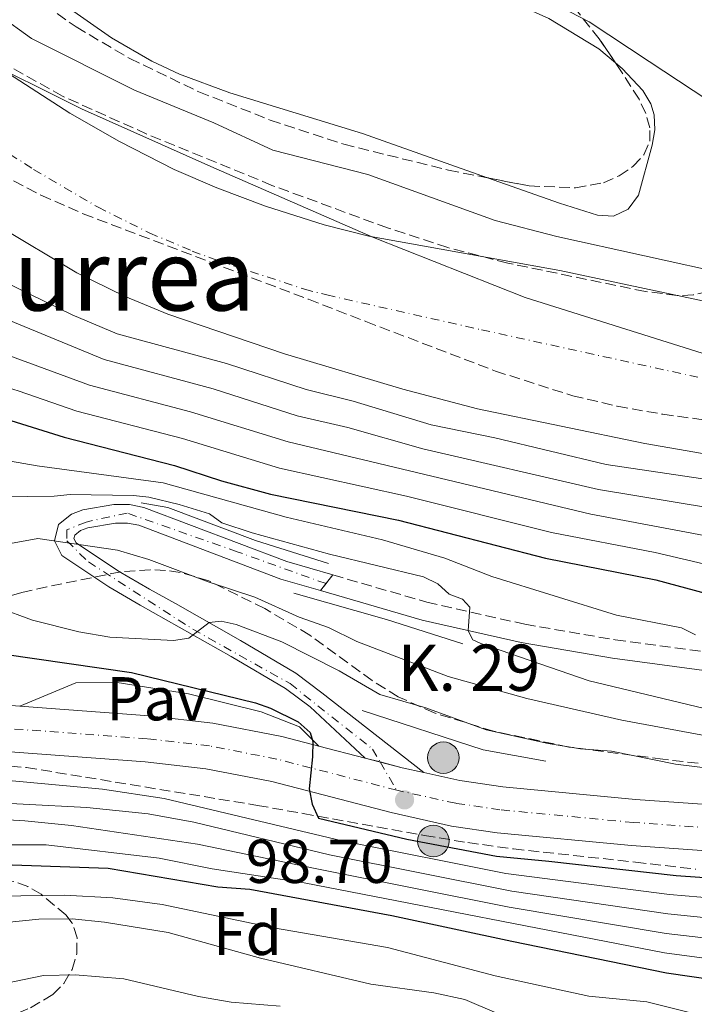
# Model space of a CAD drawing. Units: metres. Extents: x 587973 to 589693, y 4784525 to 4786847.
# Drawn here: x 588529 to 588638, y 4785748 to 4785908 of the extents above; entities that cross this region are included whole.
import ezdxf
from ezdxf.enums import TextEntityAlignment as Align

# ---------------------------------------------------------------- set-up
doc = ezdxf.new("R2010")
doc.units = ezdxf.units.M
doc.header["$MEASUREMENT"] = 0
for name, pattern in [('DGN Style 3', [2.435890702152634, 1.739921930109024, -0.6959687720436097]), ('DGN Style 4', [2.7856150101045474, 1.391937544087219, -0.6959687720436097, 0.001739921930109024, -0.6959687720436097]), ('DGN Style 5', [1.217945351076317, 0.5219765790327072, -0.6959687720436097])]:
    doc.linetypes.add(name, pattern=pattern)
for name, color, linetype, lineweight in [('Camino', 7, 'DGN Style 3', 0), ('Carretera', 9, 'Continuous', 0), ('Cauce permanente', 151, 'Continuous', 13), ('Cauce permanente (área)', 142, 'Continuous', 13), ('Cierre de vial', 7, 'DGN Style 5', 0), ('Cota de punto acotado terreno', 7, 'Continuous', 0), ('Curva de nivel directora', 30, 'Continuous', 30), ('Curva de nivel intermedia', 30, 'Continuous', 0), ('Eje cauce permanente (área)', 70, 'DGN Style 4', 0), ('Eje de carretera', 7, 'DGN Style 4', 0), ('Eje pista pavimentada', 7, 'DGN Style 4', 0), ('Etiqueta de zona arbolada', 92, 'Continuous', 0), ('Hito kilométrico (PK) carretera', 7, 'Continuous', 0), ('Límite de Autonomía', 7, 'Continuous', 0), ('Línea blanca (vial)', 7, 'Continuous', 13), ('Línea de cambio de uso (parcela vista)', 92, 'Continuous', 0), ('Línea de muro de contención', 1, 'Continuous', 13), ('Línea de pavimento', 1, 'Continuous', 0), ('Línea de pista pavimentada', 7, 'Continuous', 0), ('Margen derecho', 7, 'Continuous', 0), ('Marquesina', 1, 'Continuous', 0), ('pavimentado', 23, 'Continuous', 0), ('Pavimento', 7, 'Continuous', 0), ('Punto acotado terreno (símbolo)', 7, 'Continuous', 0), ('Texto de Punto Kilométrico carretera', 7, 'Continuous', 0), ('Texto de Área (paraje) menor', 7, 'Continuous', 0), ('Zona arbolada', 92, 'DGN Style 3', 0)]:
    doc.layers.add(name, color=color, linetype=linetype, lineweight=lineweight)
doc.styles.add('Style-Arial', font='arial.ttf')

# ---------------------------------------------------------------- blocks, each defined once
blk = doc.blocks.new('*U8')
at = {"layer": 'Zona arbolada', "color": 92, "linetype": 'DGN Style 3', "lineweight": 0}
for points in [[(588528.8899999997, 4785912.92, 62.25999999999476), (588537.9400000004, 4785906.51, 62.66000000000349), (588546.6399999997, 4785901.42, 62.88000000000466), (588557.8499999996, 4785896, 63), (588569.4400000004, 4785891.42, 63.00999999999476), (588581.3899999997, 4785887.5, 62.97000000000116), (588598.3499999996, 4785883.289999999, 62.58000000000175), (588611.4500000002, 4785880.730000001, 62.58000000000175), (588618.9600000001, 4785880.439999999, 62.89999999999418), (588623.4800000004, 4785881.26, 63.27000000000407), (588626.04, 4785882.390000001, 63.72000000000116), (588628.3300000001, 4785883.930000001, 64.24000000000524), (588630.0700000003, 4785885.779999999, 64.72000000000116), (588631.0199999996, 4785887.970000001, 65.07000000000698), (588631.0099999999, 4785890.17, 65.13999999999942), (588630.3700000001, 4785892.460000001, 64.99000000000524), (588629.2599999999, 4785894.789999999, 64.74000000000524), (588626.3200000003, 4785899.42, 64.35000000000582), (588622.7999999998, 4785904.58, 64.91999999999825), (588615.0999999996, 4785914.34, 66.9600000000064)], [(588640.5199999996, 4785863.59, 64.30999999999767), (588638.0300000003, 4785863.060000001, 64.17999999999302), (588635.4699999997, 4785862.960000001, 64.0399999999936), (588630.29, 4785863.609999999, 63.75999999999476), (588607.9600000001, 4785868.220000001, 62.88999999999942), (588598.25, 4785870.730000001, 62.60000000000582), (588588.4699999997, 4785873.92, 62.42999999999302), (588569.7199999997, 4785880.83, 62.50999999999476), (588549.4199999999, 4785889.15, 62.49000000000524), (588535.7300000004, 4785895.289999999, 62.16999999999825), (588524.8499999996, 4785901.380000001, 61.82000000000698), (588516.7999999998, 4785907.4, 61.4600000000064), (588509.4800000004, 4785914.49, 61.05000000000291)]]:
    blk.add_polyline3d(points, dxfattribs=at)
blk = doc.blocks.new('5PATER')
at = {"layer": 'Punto acotado terreno (símbolo)', "linetype": 'Continuous', "lineweight": 0}
h = blk.add_hatch(color=51, dxfattribs=at)
edge = h.paths.add_edge_path()
edge.add_ellipse((0, 0), major_axis=(-0.1095731443231308, -0.1110710700762829), ratio=0.9994222409660317, start_angle=0, end_angle=360)
blk = doc.blocks.new('5HITCA')
at = {"layer": 'Marquesina', "linetype": 'Continuous', "lineweight": 0}
h = blk.add_hatch(color=1, dxfattribs=at)
edge = h.paths.add_edge_path()
edge.add_arc((0, 0), 0.2558578010358639, 0, 360)
at = {"layer": 'Marquesina', "color": 7, "linetype": 'Continuous', "lineweight": 0}
blk.add_circle((0, 0), 0.2558578010358639, dxfattribs=at)

msp = doc.modelspace()

# ---------------------------------------------------------------- linework, layer by layer
at = {"layer": 'Camino', "color": 7, "linetype": 'DGN Style 3', "lineweight": 0}
msp.add_polyline3d([(588579.569999999, 4785817.65, 86.74000000000517), (588594.8399999999, 4785813.230000001, 84.99000000000517), (588610.7299999997, 4785809.650000001, 83.19000000000246), (588625.4200000016, 4785807.120000001, 81.52999999999892), (588642.629999998, 4785804.800000001, 79.47000000000116), (588659.489999998, 4785803.050000001, 77.13000000000459), (588671.8399999996, 4785802.310000001, 75.27000000000406), (588681.7100000001, 4785802.260000002, 73.770000000004), (588691.9999999988, 4785802.660000001, 72.22000000000122), (588716.6499999983, 4785804.420000001, 68.41999999999831), (588739.0599999982, 4785806.840000002, 65.13999999999933), (588766.3099999973, 4785810.340000002, 62.36999999999532), (588776.1599999999, 4785811.950000001, 61.72999999999603), (588779.7699999998, 4785812.640000002, 61.69000000000226), (588782.1200000012, 4785813.390000001, 61.83000000000168), (588784.3999999989, 4785814.730000001, 62.02999999999891), (588786.0300000005, 4785816.62, 62.05000000000294), (588787.1599999992, 4785819.640000002, 61.72000000000116), (588785.7100000009, 4785844.700000001, 60.55000000000287), (588784.5700000009, 4785857.77, 60.50999999999479)], dxfattribs=at)
at = {"layer": 'Carretera', "color": 9, "linetype": 'Continuous', "lineweight": 0}
for points in [[(588454.8299999986, 4785845.29, 104.9900000000052), (588482.6299999999, 4785814.960000001, 104.1300000000047), (588489.1900000023, 4785808.32, 103.1699999999983), (588494.2800000019, 4785804.149999999, 102.6199999999953), (588498.9800000001, 4785801.480000001, 102.5299999999988), (588502.6900000006, 4785800.119999999, 102.6000000000058), (588509.280000002, 4785798.57, 102.7400000000052), (588520.030000001, 4785796.999999999, 102.4199999999983), (588528.7899999986, 4785796.359999999, 101.8600000000006), (588549.8199999993, 4785794.810000001, 100.5299999999988), (588560.149999998, 4785793.630000001, 99.97999999999593), (588571.3399999996, 4785791.449999999, 99.50999999999476), (588577.3399999988, 4785789.890000002, 99.25999999999476), (588584.8500000013, 4785787.939999999, 98.94999999999709), (588590.8299999982, 4785786.390000001, 98.7100000000064), (588594.3500000008, 4785785.609999998, 98.58000000000175), (588600.2000000003, 4785784.31, 98.36999999999534), (588607.1499999994, 4785783.279999999, 98.14999999999418), (588628.6799999988, 4785781.240000002, 97.64999999999418), (588661.2699999999, 4785778.960000001, 97.08000000000175)], [(588660.8000000005, 4785771.470000001, 97.08000000000175), (588628.0700000008, 4785773.76, 97.64999999999418), (588606.2399999975, 4785775.840000001, 98.14999999999418), (588598.839999999, 4785776.930000001, 98.36999999999534), (588589.079999998, 4785779.100000001, 98.7100000000064), (588569.6799999989, 4785784.130000001, 99.50999999999476), (588559.0100000026, 4785786.220000001, 99.97999999999593), (588549.1200000019, 4785787.340000001, 100.5299999999988), (588519.2100000007, 4785789.54, 102.4199999999983), (588507.8799999984, 4785791.199999999, 102.7400000000052), (588500.5300000013, 4785792.92, 102.6000000000058), (588495.8099999984, 4785794.65, 102.5299999999988), (588490.0199999993, 4785797.940000001, 102.6199999999953), (588484.1299999995, 4785802.770000001, 103.1699999999983), (588477.1999999983, 4785809.790000001, 104.1300000000047), (588449.2299999994, 4785840.300000002, 104.9900000000052)]]:
    msp.add_polyline3d(points, dxfattribs=at)
at = {"layer": 'Cauce permanente', "color": 151, "linetype": 'Continuous', "lineweight": 13}
for points in [[(588506.4699999997, 4785917.75, 53.72000000000116), (588516.79, 4785906.83, 53.52000000000407), (588524.2999999998, 4785900.630000001, 53.52000000000407), (588536.9199999999, 4785892.52, 53.52000000000407), (588544.9600000001, 4785887.939999999, 53.52000000000407), (588553.8499999996, 4785883.41, 53.52000000000407), (588560.75, 4785880.430000001, 53.52000000000407), (588568.6699999999, 4785877.480000001, 53.30000000000291), (588578.1900000004, 4785874.439999999, 52.77999999999884), (588585.4400000004, 4785872.59, 52.50999999999476), (588616.4400000004, 4785867.01, 53.14999999999418), (588647.4400000004, 4785860.430000001, 53.08999999999651)], [(588668.8600000005, 4785832.26, 53.86000000000058), (588630.2000000002, 4785838.99, 53.86000000000058), (588603.04, 4785844.609999999, 53.86000000000058), (588590.9600000001, 4785847.800000001, 53.86000000000058), (588571.7699999996, 4785853.51, 53.86000000000058), (588552.8300000001, 4785859.92, 53.86000000000058), (588545.9000000004, 4785862.800000001, 53.86000000000058), (588538.0499999998, 4785866.619999999, 53.86000000000058), (588525.1799999997, 4785874.310000001, 53.86000000000058), (588496.4299999997, 4785894.539999999, 53.86000000000058), (588488.5899999999, 4785900.680000001, 53.86000000000058), (588481.04, 4785907.33, 53.86000000000058), (588477, 4785911.460000001, 53.86000000000058)]]:
    msp.add_polyline3d(points, dxfattribs=at)
at = {"layer": 'Cauce permanente (área)', "color": 142, "linetype": 'Continuous', "lineweight": 13}
for points in [[(588506.4699999997, 4785917.75, 53.72000000000116), (588516.79, 4785906.83, 53.52000000000407), (588524.2999999998, 4785900.630000001, 53.52000000000407), (588536.9199999999, 4785892.52, 53.52000000000407), (588544.9600000001, 4785887.939999999, 53.52000000000407), (588553.8499999996, 4785883.41, 53.52000000000407), (588560.75, 4785880.430000001, 53.52000000000407), (588568.6699999999, 4785877.480000001, 53.30000000000291), (588578.1900000004, 4785874.439999999, 52.77999999999884), (588585.4400000004, 4785872.59, 52.50999999999476), (588616.4400000004, 4785867.01, 53.14999999999418), (588647.4400000004, 4785860.430000001, 53.08999999999651)], [(588668.8600000005, 4785832.26, 53.86000000000058), (588630.2000000002, 4785838.99, 53.86000000000058), (588603.04, 4785844.609999999, 53.86000000000058), (588590.9600000001, 4785847.800000001, 53.86000000000058), (588571.7699999996, 4785853.51, 53.86000000000058), (588552.8300000001, 4785859.92, 53.86000000000058), (588545.9000000004, 4785862.800000001, 53.86000000000058), (588538.0499999998, 4785866.619999999, 53.86000000000058), (588525.1799999997, 4785874.310000001, 53.86000000000058), (588496.4299999997, 4785894.539999999, 53.86000000000058), (588488.5899999999, 4785900.680000001, 53.86000000000058), (588481.04, 4785907.33, 53.86000000000058), (588477, 4785911.460000001, 53.86000000000058)]]:
    msp.add_polyline3d(points, dxfattribs=at)
at = {"layer": 'Cierre de vial', "color": 7, "linetype": 'DGN Style 5', "lineweight": 0, "extrusion": (0.02416223957819018, 0.03132142158874424, 0.9992172710317943), "elevation": 164206.6849497607, "flags": 128}
msp.add_lwpolyline([(2457167.098270848, -4145581.082621561), (2457167.098270848, -4145579.313073597)], dxfattribs=at)
at = {"layer": 'Cierre de vial', "color": 7, "linetype": 'DGN Style 5', "lineweight": 0, "extrusion": (0.02523153430064598, 0.0326025445208576, 0.9991498605152286), "elevation": 170967.2619177176, "flags": 128}
msp.add_lwpolyline([(2463618.408741173, -4141475.142585635), (2463618.408741173, -4141473.687181913)], dxfattribs=at)
at = {"layer": 'Curva de nivel directora', "color": 30, "linetype": 'Continuous', "lineweight": 30, "flags": 128}
for points, elevation in [([(588506.9900000005, 4785848.800000003), (588513.5099999983, 4785846.390000001), (588521.4900000001, 4785844.000000001), (588526.4900000002, 4785842.990000002), (588536.03, 4785839.990000002), (588553.9299999994, 4785835.42), (588561.52, 4785832.91), (588569.4999999995, 4785830.730000001), (588590.230000001, 4785826.550000001), (588614.0699999991, 4785820.390000001), (588631.9799999996, 4785816.840000002), (588645.0099999985, 4785813.350000001)], 75), ([(588487.6099999994, 4785825.750000001), (588490.7299999995, 4785823.5), (588498.7000000002, 4785816.880000002), (588502.9400000004, 4785814.020000001), (588510.16, 4785810.460000002), (588521.1300000002, 4785805.949999999), (588526.3200000003, 4785804.810000001), (588546.9099999986, 4785801.800000001), (588567.0299999998, 4785796.880000002), (588569.4699999985, 4785796.020000001), (588573.99, 4785793.840000002), (588575.9300000002, 4785792.12), (588576.3499999982, 4785790.630000002), (588576.3100000002, 4785788.130000001), (588575.729999999, 4785782.980000001), (588576.2399999986, 4785780.480000001), (588577.2699999991, 4785778.190000001), (588591.5699999997, 4785774.800000003), (588606.1399999986, 4785772.02), (588614.6399999991, 4785771.250000001), (588635.2799999987, 4785768.900000001), (588657.5299999999, 4785767.359999999)], 100), ([(588445.1699999998, 4785810.140000001), (588446.7799999992, 4785804.939999999), (588449.039999999, 4785800.220000001), (588451.7399999991, 4785795.760000002), (588455.0599999983, 4785791.34), (588455.3600000001, 4785791.060000001), (588468.389999999, 4785779.160000001), (588469.6799999987, 4785778.26), (588474.8300000007, 4785774.67), (588479.6599999988, 4785772.070000002), (588482.1699999988, 4785770.990000002), (588484.6499999999, 4785770.680000001), (588516.6299999986, 4785771), (588543.1699999992, 4785770.100000001), (588560.9500000001, 4785767.039999999), (588566.12, 4785766.680000001), (588589.1499999991, 4785762.430000001), (588608.6199999996, 4785758.279999999), (588633.7199999986, 4785753.120000001), (588652.74, 4785750.36)], 125)]:
    msp.add_lwpolyline(points, dxfattribs=dict(at, elevation=elevation))
at = {"layer": 'Curva de nivel intermedia', "color": 30, "linetype": 'Continuous', "lineweight": 0, "flags": 128}
for points, elevation in [([(588427.4500000017, 4786096.21), (588423.3900000004, 4786044.699999998), (588423.7600000014, 4786033.819999999), (588425.4000000019, 4786015.660000001), (588426.2500000013, 4786009.890000001), (588429.7900000018, 4785993.26), (588432.0600000005, 4785984.939999999), (588434.8099999998, 4785972.949999998), (588439.1300000004, 4785958.13), (588447.100000001, 4785939.73), (588454.0400000013, 4785926.039999999), (588464.2200000003, 4785909.080000001), (588470.1600000014, 4785900.759999999), (588476.1100000015, 4785894.34), (588485.8200000012, 4785884.710000001), (588496.9700000002, 4785875.430000001), (588501.3900000014, 4785872.539999999), (588514.8400000005, 4785864.76), (588522.6400000012, 4785860.73), (588542.4699999995, 4785852.58), (588560.2000000012, 4785847.81), (588573.8100000012, 4785843.449999999)], 60.00000000000056), ([(588672.8800000012, 4785817.829999999), (588621.4600000008, 4785827.49), (588572.3700000017, 4785839.210000001), (588556.4999999999, 4785844.119999999), (588540.1200000005, 4785848.439999998), (588519.6000000014, 4785855.949999998), (588511.8499999997, 4785859.58), (588499.4500000012, 4785867.24), (588493.070000002, 4785871.850000001), (588481.7100000005, 4785881.720000001), (588466.1100000013, 4785897.849999999), (588461.4000000019, 4785904.26), (588449.3000000005, 4785923.279999998), (588442.4200000007, 4785937.390000001), (588434.4800000013, 4785956.930000001), (588433.2400000007, 4785960.749999999), (588423.6100000015, 4785999.270000001), (588421.5500000007, 4786009.349999999), (588420.7999999997, 4786014.850000001), (588419.5700000003, 4786040.060000001), (588420.86, 4786061.24), (588423.16, 4786080.62)], 65), ([(588403.7499999999, 4786077.31), (588401.5900000005, 4786062.929999998), (588400.4800000018, 4786041.600000001), (588399.6700000005, 4786014.069999999), (588400.4100000004, 4786004.390000001), (588408.8799999994, 4785971.529999999), (588412.980000001, 4785959.699999998), (588414.3300000011, 4785954.890000001), (588421.0600000012, 4785939.31), (588425.2499999999, 4785926.859999999), (588430.6900000004, 4785913.720000001), (588438.660000001, 4785901.220000001), (588447.7900000017, 4785888.210000001), (588452.6199999999, 4785882.279999998), (588466.5600000005, 4785867.800000002), (588487.2300000016, 4785848.609999998), (588495.5599999998, 4785841.8), (588505.7099999997, 4785835.289999999), (588510.6600000006, 4785832.890000001), (588515.7400000013, 4785831.189999999), (588521.4400000009, 4785830.259999999), (588534.3899999993, 4785830.4), (588536.9599999998, 4785830.680000001)], 85.00000000000044), ([(588443.2499999999, 4785922.640000001), (588458.5800000009, 4785899.439999999), (588462.0600000012, 4785894.95), (588474.9200000003, 4785881.900000001), (588478.2300000004, 4785878.15), (588491.4000000001, 4785866.4), (588502.4800000021, 4785858.38), (588508.8600000015, 4785854.399999999), (588516.5599999994, 4785851.17), (588528.530000001, 4785847.52), (588538.0700000006, 4785844.210000001), (588555.2200000013, 4785839.77), (588570.9300000002, 4785834.970000001), (588591.5600000008, 4785830.409999999), (588615.0500000003, 4785824.539999999), (588631.8900000001, 4785821.27), (588645.9299999994, 4785817.98)], 70.00000000000055), ([(588435.2400000012, 4785915.719999999), (588450.5499999999, 4785893.05), (588455.9099999999, 4785886.579999999), (588467.6300000012, 4785874.679999999), (588470.7900000017, 4785871.069999999), (588485.1500000005, 4785857.759999999), (588498.5999999996, 4785846.869999999), (588505.8700000007, 4785842.42), (588513.2699999991, 4785839.229999999), (588518.6200000001, 4785837.589999998), (588531.610000001, 4785835.34), (588552.0700000018, 4785832.579999999), (588572.0200000008, 4785827.039999999), (588587.6600000004, 4785823.359999999), (588597.7700000001, 4785820.359999999), (588605.4000000011, 4785817.389999999), (588625.6100000015, 4785811.140000001), (588636.1700000005, 4785809.09)], 79.99999999999955), ([(588468.4100000013, 4785911.81), (588474.6400000007, 4785903.16), (588479.7100000001, 4785897.55), (588489.4199999997, 4785888.159999999), (588497.6699999998, 4785881.319999999), (588502.1500000014, 4785878.350000001), (588509.1299999995, 4785874.849999999), (588525.6800000012, 4785865.52), (588537.2999999997, 4785859.830000001), (588544.6100000008, 4785856.769999999), (588562.3600000005, 4785851.930000001), (588575.2400000017, 4785847.699999998), (588582.9100000006, 4785845.82), (588595.5400000017, 4785841.980000001), (588605.8600000015, 4785839.899999999), (588623.9500000008, 4785835.55), (588674.5799999998, 4785828.04)], 55), ([(588644.3600000002, 4785866.269999998), (588615.930000001, 4785872.529999998), (588605.9300000007, 4785875.15), (588585.2599999999, 4785882.59), (588569.8700000006, 4785886.55), (588560.2999999997, 4785890.949999999), (588547.4000000004, 4785896.289999999), (588530.7000000014, 4785904.640000001), (588520.1500000012, 4785912.25)], 55), ([(588640.4400000019, 4785894.65), (588630.9, 4785900.890000001), (588621.1600000013, 4785907.33), (588610.4200000013, 4785912.960000001)], 60.00000000000056), ([(588400.6400000006, 4785890.949999999), (588422.4800000006, 4785864.369999998), (588437.2999999998, 4785843.9), (588451.9700000016, 4785819.439999999), (588457.9599999996, 4785808.569999999), (588467.5599999997, 4785796.66), (588471.0900000012, 4785792.779999999), (588479.2000000007, 4785786.3), (588483.6700000009, 4785783.92), (588486.1299999995, 4785782.980000001), (588493.5800000017, 4785781.230000001), (588511.3800000004, 4785778.850000001), (588529.6300000006, 4785777.779999999), (588537.1800000012, 4785777.009999998), (588557.6599999998, 4785774.009999999), (588577.0099999999, 4785769.970000001), (588608.1900000006, 4785763.760000001), (588633.6700000016, 4785759.519999998), (588655.220000001, 4785756.999999999)], 115), ([(588402.1400000004, 4785891.680000001), (588405.2800000008, 4785889.119999998), (588413.8400000016, 4785879.199999998), (588421.5900000009, 4785868.579999999), (588424.2999999999, 4785864.259999999), (588437.3600000001, 4785847.630000001), (588444.4600000014, 4785837.409999999), (588449.2300000011, 4785831.210000002), (588462.4900000002, 4785811.27), (588471.3300000004, 4785800.42), (588477.1599999998, 4785795.23), (588483.5000000009, 4785790.259999999), (588488.11, 4785788.289999999), (588498.3600000005, 4785785.12), (588508.3099999992, 4785782.569999999), (588518.9500000009, 4785781.029999999), (588539.6900000012, 4785779.909999999), (588549.6600000003, 4785778.880000002), (588557.0400000006, 4785777.560000001), (588579.0599999995, 4785772.25), (588608.6300000009, 4785766.390000002), (588633.950000001, 4785762.67), (588656.6000000001, 4785760.369999999)], 110.0000000000004), ([(588462.3400000005, 4785864.529999999), (588483.8800000009, 4785844.039999999), (588492.3099999998, 4785836.890000001), (588499.0900000014, 4785831.869999998), (588503.3099999991, 4785829.189999999), (588510.3200000009, 4785825.539999999), (588513.8000000011, 4785824.59), (588519.2900000007, 4785823.02), (588524.2500000006, 4785822.21), (588531.7100000016, 4785823.55), (588544.6800000002, 4785821.67), (588549.7600000007, 4785820.149999999), (588559.5100000006, 4785816.470000001), (588566.9600000004, 4785814.05), (588574.1100000008, 4785810.8), (588578.8700000016, 4785809.11), (588583.4600000005, 4785806.859999999), (588598.310000001, 4785801.180000001), (588611.0600000005, 4785797.61), (588626.4600000009, 4785794.09), (588649.1700000004, 4785789.9)], 90), ([(588573.8100000012, 4785843.449999999), (588582.0099999999, 4785841.550000002), (588594.2100000017, 4785838.119999998), (588622.7000000014, 4785831.52), (588671.7900000004, 4785823.369999998), (588681.9300000014, 4785821.33), (588687.1100000005, 4785820.890000001), (588693.8700000017, 4785820.029999999), (588706.97, 4785819.340000001), (588722.9600000004, 4785817.839999998), (588746.6900000013, 4785816.899999999), (588757.1200000007, 4785816.699999998), (588765.1699999997, 4785816.92), (588786.1199999999, 4785820.119999998)], 60.00000000000045), ([(588536.9599999998, 4785830.680000001), (588547.2300000004, 4785830.51), (588549.7400000006, 4785830.25), (588554.6700000013, 4785829.060000001), (588559.5799999998, 4785827.57), (588561.6100000016, 4785826.12), (588566.5100000012, 4785824.460000001), (588579.0700000006, 4785820.999999999), (588594.3200000012, 4785817.349999999), (588596.6000000011, 4785816.210000001), (588598.49, 4785814.529999998), (588600.6500000014, 4785813.739999999), (588601.8000000002, 4785812.42), (588601.5499999998, 4785808.609999999), (588602.3000000009, 4785807.109999999), (588603.5999999995, 4785806.52), (588621.1500000001, 4785800.48), (588646.6700000014, 4785794.349999999)], 85.00000000000044), ([(588463.8499999993, 4785816.24), (588474.2000000004, 4785804.609999998), (588479.7000000011, 4785798.970000002), (588481.6300000001, 4785797.38), (588488.290000001, 4785793.350000001), (588498.0300000019, 4785790.09), (588507.8300000009, 4785787.239999998), (588515.2400000006, 4785785.71), (588521.6900000012, 4785784.8), (588542.2400000015, 4785782.889999999), (588552.2300000006, 4785781.390000001), (588581.1200000002, 4785774.519999999), (588607.6600000008, 4785769.21), (588634.2300000004, 4785765.810000001), (588657.0700000017, 4785763.869999997)], 105.0000000000011), ([(588514.1200000007, 4785816.470000001), (588530.850000001, 4785810.34), (588538.3900000004, 4785808.439999999), (588543.3900000004, 4785807.579999999), (588553.7599999994, 4785807.029999999), (588556.2200000003, 4785807.409999999), (588559.5399999997, 4785809.939999999), (588561.4599999996, 4785810.130000002), (588563.9100000015, 4785809.619999999), (588571.3300000002, 4785806.779999998), (588580.6100000007, 4785802.109999999), (588587.2200000001, 4785798.27), (588594.6800000012, 4785796.07), (588604.4900000013, 4785792.519999999), (588614.5499999997, 4785790.29), (588619.7599999999, 4785789.439999999), (588624.8000000002, 4785789.08), (588635.1700000014, 4785786.939999999), (588643.0500000004, 4785786)], 95.0000000000004), ([(588636.1700000005, 4785809.09), (588638.4500000004, 4785807.92)], 79.99999999999955), ([(588461.3400000014, 4785796.060000001), (588468.8000000002, 4785788.430000001), (588474.5800000003, 4785783.539999999), (588479.0799999998, 4785780.810000001), (588483.8800000009, 4785779.009999999), (588489.0000000017, 4785777.619999998), (588504.1800000009, 4785774.59), (588514.6200000015, 4785773.880000001), (588533.0800000017, 4785773.890000001), (588551.4400000017, 4785771.720000001), (588560.0300000013, 4785770.01), (588574.9500000011, 4785767.699999999), (588633.39, 4785756.359999999), (588655.2099999998, 4785753.449999999)], 120.0000000000003), ([(588464.1599999999, 4785772.599999999), (588470.7600000005, 4785768.409999999), (588479.0500000007, 4785762.09), (588481.5300000019, 4785761.220000002), (588486.6400000014, 4785760.289999999), (588494.5600000006, 4785760.570000002), (588505.0000000012, 4785762.75), (588525.3700000005, 4785765.570000002), (588536.0800000014, 4785765.73), (588543.9, 4785765.289999999), (588551.900000002, 4785764.199999998), (588569.9700000011, 4785760.430000001), (588588.4600000007, 4785757.23), (588605.9500000009, 4785752.640000001), (588621.120000001, 4785749.350000001), (588630.510000001, 4785748.390000002), (588650.4900000015, 4785743.429999999)], 130.0000000000003), ([(588504.5300000019, 4785748), (588510.0800000017, 4785753.329999999), (588514.2400000015, 4785756.160000001), (588521.3600000005, 4785759.779999999), (588526.5999999997, 4785761.3), (588531.8900000004, 4785761.8), (588537.3200000019, 4785761.850000001), (588542.5400000011, 4785761.330000001), (588552.880000001, 4785759.659999999), (588567.8700000001, 4785755.52)], 135.0000000000003), ([(588567.8700000001, 4785755.52), (588585.7699999994, 4785751.289999999), (588595.9999999999, 4785749.88), (588601.0200000001, 4785748.81), (588606.1900000002, 4785746.560000001), (588616.0300000015, 4785743.59), (588638.9800000002, 4785738.599999999)], 135.0000000000003), ([(588515.8500000008, 4785746.480000001), (588520.1500000012, 4785749.189999999), (588522.5800000009, 4785750.15), (588527.6900000006, 4785751.659999999), (588532.6300000002, 4785752.66), (588537.8099999991, 4785752.819999999), (588545.6600000013, 4785752.16), (588557.7800000005, 4785749.289999997), (588563.1000000002, 4785748.36), (588571.0599999997, 4785747.699999998)], 140)]:
    msp.add_lwpolyline(points, dxfattribs=dict(at, elevation=elevation))
at = {"layer": 'Eje cauce permanente (área)', "color": 70, "linetype": 'DGN Style 4', "lineweight": 0}
msp.add_polyline3d([(588497.5300000003, 4785909.220000001, 53.7899999999936), (588506.6100000005, 4785900.680000001, 53.69000000000233), (588524.7400000002, 4785887.470000001, 53.69000000000233), (588531.0499999998, 4785883.41, 53.69000000000233), (588541.5099999999, 4785877.279999999, 53.69000000000233), (588549.8799999999, 4785873.100000001, 53.69000000000233), (588556.79, 4785870.180000001, 53.69000000000233), (588560.75, 4785868.699999999, 53.58000000000175), (588574.9800000004, 4785863.980000001, 53.32000000000698), (588578.6100000005, 4785863.050000001, 53.19000000000233), (588603.7000000002, 4785857.41, 53.5), (588638.8200000003, 4785849.710000001, 53.47999999999593)], dxfattribs=at)
at = {"layer": 'Eje de carretera', "color": 7, "linetype": 'DGN Style 4', "lineweight": 0}
for points in [[(588589.9499999993, 4785782.740000002, 98.7100000000064), (588570.5100000021, 4785787.790000001, 99.50999999999483), (588559.5799999976, 4785789.920000001, 99.97999999999604), (588549.4699999979, 4785791.080000001, 100.5299999999988), (588519.6200000015, 4785793.27, 102.4199999999983), (588508.5799999975, 4785794.890000002, 102.7400000000052), (588501.6099999984, 4785796.52, 102.6000000000058), (588497.3999999971, 4785798.07, 102.5299999999988), (588492.1499999989, 4785801.050000003, 102.6199999999953), (588486.6599999993, 4785805.550000002, 103.1699999999983), (588479.909999999, 4785812.380000004, 104.1300000000047), (588452.0299999998, 4785842.800000001, 104.9900000000053), (588430.3199999994, 4785867.850000001, 106.2599999999947), (588425.079999998, 4785874.880000004, 106.5099999999949), (588420.2299999997, 4785883.52, 106.5800000000018), (588417.3700000009, 4785887.960000001, 106.570000000007), (588409.1200000008, 4785898.52, 106.0399999999937), (588402.1200000002, 4785907.02, 106.3999999999941), (588399.5900000001, 4785909.26, 106.4700000000011)], [(588718.7499999994, 4785772.320000002, 95.88999999999943), (588693.4499999993, 4785773.430000001, 97.07000000000691), (588661.0399999992, 4785775.210000001, 97.08000000000176), (588628.3799999988, 4785777.5, 97.64999999999431), (588606.6999999997, 4785779.560000001, 98.14999999999418), (588599.519999998, 4785780.62, 98.36999999999546), (588589.9499999993, 4785782.740000002, 98.7100000000064)]]:
    msp.add_polyline3d(points, dxfattribs=at)
at = {"layer": 'Eje pista pavimentada', "color": 7, "linetype": 'DGN Style 4', "lineweight": 0, "extrusion": (0.0202829846810552, -0.03451211936991723, 0.9991984358219467), "elevation": -153130.5133844966, "flags": 128}
msp.add_lwpolyline([(2932309.098425213, 3824697.320780799), (2932309.098425213, 3824692.009904837)], dxfattribs=at)
at = {"layer": 'Eje pista pavimentada', "color": 7, "linetype": 'DGN Style 4', "lineweight": 0}
msp.add_polyline3d([(588578.4899999973, 4785816.250000002, 86.80999999999761), (588564.0700000003, 4785821.41, 88.679999999993), (588546.239999998, 4785827.680000001, 91.16999999999818), (588539.5500000004, 4785826.230000001, 91.57000000000694), (588536.4600000014, 4785824.939999999, 91.57000000000694), (588536.4600000014, 4785823.170000002, 91.00999999999472), (588539.9400000017, 4785819.750000002, 90.77999999999882), (588556.8700000008, 4785808.859999999, 94.78999999999358), (588572.649999999, 4785800.02, 99.41000000000349), (588586.030000001, 4785789.410000001, 99.02000000000413), (588587.2612361232, 4785787.315014049, 98.92260000000539)], dxfattribs=at)
at = {"layer": 'Límite de Autonomía', "color": 7, "linetype": 'Continuous', "lineweight": 0}
msp.add_polyline3d([(588441.2300000004, 4786075.75, 52.86), (588439.3099999987, 4786060.210000001, 53.29), (588439.2600000016, 4786045.850000001, 53.55), (588439.6799999997, 4786033.16, 53.61), (588441.9699999989, 4786021.91, 53.6), (588446.6099999994, 4786002.59, 53.56), (588450.4899999984, 4785988.710000001, 53.56), (588456.9800000004, 4785972.09, 53.53), (588463.4100000003, 4785957.640000001, 53.53), (588471.1099999994, 4785943.08, 53.52), (588479.6099999994, 4785932.49, 53.62), (588490.5199999996, 4785922.199999999, 53.86), (588505, 4785911.609999999, 53.74), (588520.9699999989, 4785902.08, 53.53), (588538.8299999982, 4785893.220000001, 53.79), (588560.2600000016, 4785883.689999999, 53.95), (588586.1799999997, 4785872.359999999, 52.53), (588610.7899999992, 4785862.640000001, 53.31), (588645.3399999999, 4785851.76, 53.38), (588674.620000001, 4785843.300000001, 53.75)], dxfattribs=at)
at = {"layer": 'Línea blanca (vial)', "color": 7, "linetype": 'Continuous', "lineweight": 13, "extrusion": (0.0386402593095416, -0.0100330899679315, 0.9992028159819142), "elevation": -25174.29862115248, "flags": 128}
msp.add_lwpolyline([(4780106.716888301, 632569.6577756213), (4780106.716888301, 632577.4229993809)], dxfattribs=at)
at = {"layer": 'Línea blanca (vial)', "color": 7, "linetype": 'Continuous', "lineweight": 13, "extrusion": (0.03758970592769328, -0.009743151198796882, 0.999245758066046), "elevation": -24405.04871204255, "flags": 128}
msp.add_lwpolyline([(4780377.035433671, 630551.3389935365), (4780377.035433671, 630553.8317906236)], dxfattribs=at)
at = {"layer": 'Línea blanca (vial)', "color": 7, "linetype": 'Continuous', "lineweight": 13, "extrusion": (0.01804296635592362, -0.08461702676113587, 0.996250174477869), "elevation": -394240.7506378922, "flags": 128}
msp.add_lwpolyline([(1573693.584385728, 4540732.314996413), (1573690.304442298, 4540733.817551276), (1573687.00704877, 4540735.472673248)], dxfattribs=at)
at = {"layer": 'Línea blanca (vial)', "color": 7, "linetype": 'Continuous', "lineweight": 13}
for points in [[(588660.8, 4785771.470000002, 97.08000000000176), (588628.0700000003, 4785773.760000001, 97.64999999999431), (588606.239999997, 4785775.840000002, 98.14999999999418), (588598.8399999986, 4785776.930000001, 98.36999999999546), (588589.0799999975, 4785779.100000001, 98.7100000000064), (588569.6799999984, 4785784.130000002, 99.50999999999483), (588559.0100000021, 4785786.220000002, 99.97999999999604), (588549.1200000015, 4785787.340000002, 100.5299999999988), (588519.2100000002, 4785789.540000001, 102.4199999999983), (588507.8799999979, 4785791.199999999, 102.7400000000052), (588500.5300000008, 4785792.920000001, 102.6000000000058), (588495.8099999981, 4785794.65, 102.5299999999988), (588490.0199999987, 4785797.940000001, 102.6199999999953), (588484.1299999991, 4785802.770000001, 103.1699999999983), (588477.1999999977, 4785809.790000002, 104.1300000000047), (588449.2299999989, 4785840.300000002, 104.9900000000053)], [(588577.3399999985, 4785789.890000002, 99.25999999999466), (588571.3399999992, 4785791.45, 99.50999999999483), (588560.1499999977, 4785793.630000002, 99.97999999999604), (588549.8199999988, 4785794.810000001, 100.5299999999988), (588528.7899999979, 4785796.36, 101.8600000000006)], [(588969.4499999996, 4785704.290000001, 81.16999999999824), (588968.239999998, 4785706.140000002, 81.35000000000575), (588965.3799999993, 4785709.340000001, 81.66000000000348), (588956.1400000012, 4785717.57, 82.69000000000234), (588946.3099999987, 4785725.680000001, 83.38000000000459), (588931.6099999979, 4785735.800000001, 84.91000000000355), (588919.0599999973, 4785744.040000002, 85.83000000000168), (588896.8500000008, 4785759.350000001, 86.67999999999307), (588884.5500000005, 4785767.180000001, 86.85000000000593), (588877.1000000007, 4785770.470000001, 86.97000000000106), (588875.9999999988, 4785770.950000001, 86.99000000000535), (588868.0199999993, 4785773.640000002, 87.36999999999529), (588857.7399999973, 4785775.390000002, 88.02999999999885), (588846.9600000015, 4785776.270000001, 88.55999999999761), (588790.4800000007, 4785776.120000001, 91.47000000000105), (588748.5699999989, 4785775.45, 93.83999999999656), (588718.87, 4785776.070000002, 95.88999999999943), (588693.6299999983, 4785777.170000002, 97.07000000000691), (588661.2699999994, 4785778.960000002, 97.08000000000176), (588628.6799999982, 4785781.240000002, 97.64999999999431), (588607.149999999, 4785783.28, 98.14999999999418), (588600.1999999997, 4785784.310000001, 98.36999999999546), (588594.3500000003, 4785785.609999999, 98.58000000000183)]]:
    msp.add_polyline3d(points, dxfattribs=at)
at = {"layer": 'Línea de cambio de uso (parcela vista)', "color": 92, "linetype": 'Continuous', "lineweight": 0}
for points in [[(588604.7028000001, 4785882.0485, 57.36569999999483), (588584.3899999997, 4785889.220000001, 56.66000000000349), (588562.9000000004, 4785895.859999999, 56.80000000000291), (588554.7400000002, 4785898.84, 56.83000000000175), (588550.2199999997, 4785900.99, 56.83000000000175), (588543.7000000002, 4785904.75, 56.83000000000175), (588520.5099999999, 4785920.949999999, 56.83000000000175)], [(588590.2699999996, 4785917.029999999, 59.75), (588610.0599999996, 4785909.939999999, 59.05999999999767), (588614.6100000005, 4785907.91, 59.10000000000582), (588622.7400000002, 4785902.970000001, 59.13000000000466), (588625.4486999996, 4785900.6973, 58.90129999999772)], [(588625.4486999996, 4785900.6973, 58.90129999999772), (588626.5300000003, 4785899.789999999, 58.80999999999767), (588629.8799999999, 4785896.189999999, 58.72000000000116), (588631.1900000004, 4785894.029999999, 58.75), (588631.7400000002, 4785892.279999999, 58.72000000000116), (588631.8200000003, 4785889.850000001, 58.58000000000175), (588631.3899999997, 4785887.359999999, 58.41000000000349), (588629.1900000004, 4785879.26, 57.94999999999709), (588627.5199999996, 4785876.960000001, 57.86000000000058), (588625.0999999996, 4785875.83, 57.85000000000582), (588622.5300000003, 4785875.99, 57.86999999999534), (588616.3399999999, 4785877.939999999, 57.77000000000407), (588604.7028000001, 4785882.0485, 57.36569999999483)]]:
    msp.add_polyline3d(points, dxfattribs=at)
at = {"layer": 'Línea de muro de contención', "color": 1, "linetype": 'Continuous', "lineweight": 13, "extrusion": (0.1055006604750374, 0.06079137760009028, 0.992559327722436), "elevation": 353118.5011309138, "flags": 128}
msp.add_lwpolyline([(3852794.424091138, -2877790.244311519), (3852804.043465011, -2877781.45667553), (3852815.231136066, -2877770.451598684)], dxfattribs=at)
at = {"layer": 'Línea de muro de contención', "color": 1, "linetype": 'Continuous', "lineweight": 13, "extrusion": (0.04788653320059756, -0.02192549781657286, 0.9986121131267753), "elevation": -76646.52609343323, "flags": 128}
msp.add_lwpolyline([(4596406.0564796, 1455130.556670724), (4596403.479016212, 1455140.61983536), (4596401.098020933, 1455161.125906692)], dxfattribs=at)
at = {"layer": 'Línea de muro de contención', "color": 1, "linetype": 'Continuous', "lineweight": 13}
msp.add_polyline3d([(588578.8899999997, 4785819.529999999, 86.94999999999709), (588567.0700000003, 4785823.24, 88.55999999999767), (588552.8200000003, 4785828.560000001, 89.63000000000466), (588548.5199999996, 4785829.34, 90.16999999999825)], dxfattribs=at)
at = {"layer": 'Línea de pavimento', "color": 1, "linetype": 'Continuous', "lineweight": 0}
msp.add_polyline3d([(588528.79, 4785796.359999999, 101.8600000000006), (588537.9100000003, 4785800.15, 101.3300000000017), (588544.6200000001, 4785800.180000001, 101.0599999999977), (588556.1600000003, 4785798.34, 100.25), (588567.9800000004, 4785795.430000001, 100.25), (588574.1699999999, 4785793.039999999, 99.97999999999593), (588577.3399999999, 4785789.890000001, 99.25999999999476)], dxfattribs=at)
at = {"layer": 'Línea de pista pavimentada', "color": 7, "linetype": 'Continuous', "lineweight": 0}
for points in [[(588584.8500000008, 4785787.940000001, 98.94999999999715), (588575.8999999989, 4785796.24, 99.82000000000687), (588571.9099999992, 4785799.210000004, 99.39999999999408), (588563.1200000005, 4785804.410000003, 97.30000000000304), (588552.579999997, 4785810.380000002, 93.41999999999831), (588548.3599999992, 4785812.76, 92.19999999999705), (588543.2299999995, 4785815.710000001, 91.57000000000694), (588535.6400000011, 4785820.810000001, 91.57000000000694), (588534.4299999997, 4785823.2, 91.57000000000694), (588535.0699999989, 4785825.82, 91.57000000000694), (588537.1799999989, 4785827.49, 91.57000000000694), (588539.0399999986, 4785828.210000002, 91.57000000000694), (588544.0799999966, 4785829.07, 91.3699999999954), (588546.5799999977, 4785829.060000001, 91.14999999999414), (588548.9400000004, 4785828.609999999, 90.88999999999935), (588572.1200000015, 4785819.810000002, 87.60000000000572), (588579.569999999, 4785817.65, 86.74000000000517)], [(588594.3500000003, 4785785.609999999, 98.58000000000183), (588577.8199999989, 4785798.550000001, 99.82000000000687), (588573.5799999988, 4785801.710000002, 99.39999999999408), (588564.6200000001, 4785807.010000001, 97.30000000000304), (588554.05, 4785812.99, 93.41999999999831), (588549.8500000001, 4785815.359999999, 92.19999999999705), (588544.8099999975, 4785818.260000001, 91.57000000000694), (588537.9600000011, 4785822.87, 91.57000000000694), (588537.6000000013, 4785823.570000002, 91.57000000000694), (588537.7399999977, 4785824.11, 91.57000000000694), (588538.6799999987, 4785824.859999999, 91.57000000000694), (588539.8399999987, 4785825.300000002, 91.57000000000694), (588544.3200000003, 4785826.07, 91.3699999999954), (588546.2899999995, 4785826.060000001, 91.14999999999414), (588548.1200000001, 4785825.710000001, 90.88999999999935), (588571.1600000003, 4785816.960000002, 87.60000000000572), (588577.6000000021, 4785815.100000001, 86.86999999999541)]]:
    msp.add_polyline3d(points, dxfattribs=at)
at = {"layer": 'Margen derecho', "color": 7, "linetype": 'Continuous', "lineweight": 0}
msp.add_polyline3d([(588577.6000000021, 4785815.100000001, 86.86999999999541), (588594.1, 4785810.320000002, 84.99000000000517), (588610.1499999987, 4785806.710000002, 83.19000000000246), (588624.9600000011, 4785804.15, 81.52999999999892), (588642.2699999983, 4785801.820000002, 79.47000000000116), (588659.2399999977, 4785800.060000002, 77.13000000000459), (588671.739999999, 4785799.310000001, 75.27000000000406), (588681.7500000005, 4785799.26, 73.770000000004), (588692.1700000007, 4785799.660000003, 72.22000000000122), (588716.9099999998, 4785801.440000001, 68.41999999999831), (588739.4099999992, 4785803.859999999, 65.13999999999933), (588766.7499999999, 4785807.369999999, 62.36999999999532), (588776.6900000019, 4785808.990000002, 61.72999999999603), (588780.510000002, 4785809.730000001, 61.69000000000226), (588783.3500000006, 4785810.630000002, 61.83000000000168), (588786.3500000001, 4785812.4, 62.02999999999891), (588788.6499999979, 4785815.060000002, 62.05000000000294), (588790.1900000002, 4785819.180000001, 61.72000000000116), (588788.6999999993, 4785844.910000001, 60.55000000000287), (588787.5399999992, 4785858.240000002, 60.50999999999479)], dxfattribs=at)
at = {"layer": 'pavimentado', "color": 23, "linetype": 'Continuous', "lineweight": 0}
msp.add_polyline3d([(588594.3500000008, 4785785.609999998, 98.58000000000175), (588590.8299999982, 4785786.390000001, 98.7100000000064), (588584.8500000013, 4785787.939999999, 98.94999999999709), (588575.8999999994, 4785796.239999999, 99.82000000000698), (588571.9099999996, 4785799.210000002, 99.39999999999418), (588563.1200000008, 4785804.410000001, 97.30000000000291), (588552.5799999975, 4785810.380000001, 93.41999999999825), (588548.3599999998, 4785812.76, 92.19999999999709), (588543.23, 4785815.71, 91.57000000000698), (588535.6400000015, 4785820.810000001, 91.57000000000698), (588534.4300000002, 4785823.2, 91.57000000000698), (588535.0699999994, 4785825.819999999, 91.57000000000698), (588537.1799999994, 4785827.489999999, 91.57000000000698), (588539.039999999, 4785828.210000001, 91.57000000000698), (588544.0799999972, 4785829.069999999, 91.36999999999534), (588546.5799999983, 4785829.060000001, 91.14999999999418), (588548.9400000009, 4785828.609999999, 90.88999999999942), (588572.1200000019, 4785819.810000001, 87.60000000000582), (588579.5699999996, 4785817.65, 86.74000000000524), (588577.6000000027, 4785815.100000001, 86.86999999999534), (588571.1600000008, 4785816.960000002, 87.60000000000582), (588548.1200000006, 4785825.71, 90.88999999999942), (588546.2899999999, 4785826.060000001, 91.14999999999418), (588544.3200000008, 4785826.07, 91.36999999999534), (588539.8399999992, 4785825.300000001, 91.57000000000698), (588538.6799999991, 4785824.859999998, 91.57000000000698), (588537.7399999981, 4785824.109999999, 91.57000000000698), (588537.6000000017, 4785823.570000002, 91.57000000000698), (588537.9600000016, 4785822.869999999, 91.57000000000698), (588544.8099999981, 4785818.26, 91.57000000000698), (588549.8500000006, 4785815.359999998, 92.19999999999709), (588554.0500000005, 4785812.989999999, 93.41999999999825), (588564.6200000007, 4785807.010000001, 97.30000000000291), (588573.5799999993, 4785801.710000001, 99.39999999999418), (588577.8199999994, 4785798.550000001, 99.82000000000698)], close=True, dxfattribs=at)
at = {"layer": 'Zona arbolada', "color": 92, "linetype": 'DGN Style 3', "lineweight": 0}
for points in [[(588625.4486999996, 4785900.6973, 64.49109999999928), (588622.7999999998, 4785904.58, 64.91999999999825), (588615.0999999996, 4785914.34, 66.9600000000064), (588612.9400000004, 4785917.49, 67.64999999999418), (588611.8399999999, 4785919.869999999, 68.08999999999651), (588611.0999999996, 4785922.730000001, 68.55999999999767), (588610.8300000001, 4785925.720000001, 69.0399999999936), (588611.1500000004, 4785928.439999999, 69.50999999999476), (588612.1699999999, 4785930.539999999, 69.94999999999709), (588613.29, 4785931.4, 70.22000000000116), (588615.3600000005, 4785932.02, 70.55999999999767), (588617.5800000001, 4785932.100000001, 70.80999999999767), (588619.9199999999, 4785931.720000001, 70.97000000000116), (588624.8200000003, 4785929.91, 71.08000000000175), (588629.79, 4785927.210000001, 71), (588636.8300000001, 4785922.850000001, 70.74000000000524), (588645.3300000001, 4785918.060000001, 70.19999999999709)], [(588516.4063999997, 4785924.865599999, 61.48850000000675), (588521.4299999997, 4785919.539999999, 61.82000000000698), (588528.8899999997, 4785912.92, 62.25999999999476), (588537.9400000004, 4785906.51, 62.66000000000349), (588546.6399999997, 4785901.42, 62.88000000000466), (588557.8499999996, 4785896, 63), (588569.4400000004, 4785891.42, 63.00999999999476), (588581.3899999997, 4785887.5, 62.97000000000116), (588598.3499999996, 4785883.289999999, 62.58000000000175), (588604.7028000001, 4785882.0485, 62.58000000000175)], [(588640.5199999996, 4785863.59, 64.30999999999767), (588638.0300000003, 4785863.060000001, 64.17999999999302), (588635.4699999997, 4785862.960000001, 64.0399999999936), (588630.29, 4785863.609999999, 63.75999999999476), (588607.9600000001, 4785868.220000001, 62.88999999999942), (588598.25, 4785870.730000001, 62.60000000000582), (588588.4699999997, 4785873.92, 62.42999999999302), (588569.7199999997, 4785880.83, 62.50999999999476), (588549.4199999999, 4785889.15, 62.49000000000524), (588535.7300000004, 4785895.289999999, 62.16999999999825), (588524.8499999996, 4785901.380000001, 61.82000000000698), (588516.7999999998, 4785907.4, 61.4600000000064), (588509.4800000004, 4785914.49, 61.05000000000291)], [(588488.3499999996, 4785909.210000001, 60.94999999999709), (588493.9800000004, 4785904.25, 60.83000000000175), (588499.9299999997, 4785899.600000001, 60.77999999999884), (588508.7100000001, 4785893.41, 60.91999999999825), (588517.0800000001, 4785887.82, 61.32000000000698), (588525.6299999999, 4785882.67, 61.83999999999651), (588532.2400000002, 4785879.220000001, 62.22000000000116), (588539.0899999999, 4785876.220000001, 62.52000000000407), (588575.6299999999, 4785862.350000001, 63.22000000000116), (588584.9600000001, 4785858.74, 63.82000000000698), (588605.9699999997, 4785850.710000001, 65.89999999999418), (588618.5, 4785846.699999999, 66.30000000000291), (588625.7400000002, 4785845.01, 66.27999999999884), (588633.1100000005, 4785843.710000001, 66.24000000000524), (588664.5999999996, 4785839.449999999, 65.9600000000064)], [(588488.3499999996, 4785909.210000001, 60.94999999999709), (588493.9800000004, 4785904.25, 60.83000000000175), (588499.9299999997, 4785899.600000001, 60.77999999999884), (588508.7100000001, 4785893.41, 60.91999999999825), (588517.0800000001, 4785887.82, 61.32000000000698), (588525.6299999999, 4785882.67, 61.83999999999651), (588532.2400000002, 4785879.220000001, 62.22000000000116), (588539.0899999999, 4785876.220000001, 62.52000000000407), (588575.6299999999, 4785862.350000001, 63.22000000000116), (588584.9600000001, 4785858.74, 63.82000000000698), (588605.9699999997, 4785850.710000001, 65.89999999999418), (588618.5, 4785846.699999999, 66.30000000000291), (588625.7400000002, 4785845.01, 66.27999999999884), (588633.1100000005, 4785843.710000001, 66.24000000000524), (588664.5999999996, 4785839.449999999, 65.9600000000064)], [(588604.7028000001, 4785882.0485, 62.58000000000175), (588611.4500000002, 4785880.730000001, 62.58000000000175), (588618.9600000001, 4785880.439999999, 62.89999999999418), (588623.4800000004, 4785881.26, 63.27000000000407), (588626.04, 4785882.390000001, 63.72000000000116), (588628.3300000001, 4785883.930000001, 64.24000000000524), (588630.0700000003, 4785885.779999999, 64.72000000000116), (588631.0199999996, 4785887.970000001, 65.07000000000698), (588631.0099999999, 4785890.17, 65.13999999999942), (588630.3700000001, 4785892.460000001, 64.99000000000524), (588629.2599999999, 4785894.789999999, 64.74000000000524), (588626.3200000003, 4785899.42, 64.35000000000582), (588625.4486999996, 4785900.6973, 64.49109999999928)], [(588453.7100000001, 4785827.17, 119.25), (588469.2199999997, 4785807.99, 116.8999999999942), (588480.6900000004, 4785795.789999999, 115.429999999993), (588484.7000000002, 4785792.609999999, 115.070000000007), (588489.1900000004, 4785790.230000001, 114.8300000000017), (588496.4400000004, 4785788.100000001, 114.7299999999959), (588502.4400000004, 4785787.4, 114.8999999999942), (588522.4400000004, 4785787.039999999, 116.3500000000058), (588529.8700000001, 4785786.42, 117.0500000000029), (588567.3899999997, 4785780.27, 121.6199999999953), (588574.7599999999, 4785778.960000001, 121.8399999999965), (588594.4500000002, 4785775.4, 120.929999999993), (588601.4800000004, 4785774.24, 121.0399999999936), (588608.8899999997, 4785773.220000001, 121.8099999999977), (588628.6699999999, 4785771.07, 124.7299999999959), (588638.4800000004, 4785769.92, 125.0500000000029)], [(588453.7100000001, 4785827.17, 119.25), (588469.2199999997, 4785807.99, 116.8999999999942), (588480.6900000004, 4785795.789999999, 115.429999999993), (588484.7000000002, 4785792.609999999, 115.070000000007), (588489.1900000004, 4785790.230000001, 114.8300000000017), (588496.4400000004, 4785788.100000001, 114.7299999999959), (588502.4400000004, 4785787.4, 114.8999999999942), (588522.4400000004, 4785787.039999999, 116.3500000000058), (588529.8700000001, 4785786.42, 117.0500000000029), (588567.3899999997, 4785780.27, 121.6199999999953), (588574.7599999999, 4785778.960000001, 121.8399999999965), (588594.4500000002, 4785775.4, 120.929999999993), (588601.4800000004, 4785774.24, 121.0399999999936), (588608.8899999997, 4785773.220000001, 121.8099999999977), (588628.6699999999, 4785771.07, 124.7299999999959), (588638.4800000004, 4785769.92, 125.0500000000029)], [(588689.6799999997, 4785781.199999999, 100.320000000007), (588633.1500000004, 4785787.76, 100.320000000007), (588617.8799999999, 4785789.74, 100.320000000007), (588605.6399999997, 4785792.310000001, 100.320000000007), (588596.0499999998, 4785795.279999999, 100.320000000007), (588590.1799999997, 4785797.890000001, 100.25), (588585.9800000004, 4785800.52, 100.0599999999977), (588575.8499999996, 4785807.890000001, 99.32000000000698), (588568.54, 4785812.199999999, 98.69999999999709), (588559.4800000004, 4785816.680000001, 96.7100000000064), (588554.8300000001, 4785818.07, 95.9600000000064), (588552.4500000002, 4785818.390000001, 95.85000000000582), (588549.9800000004, 4785818.480000001, 96.02000000000407), (588545.1900000004, 4785818.15, 97.05999999999767), (588533.2000000002, 4785815.720000001, 100.9499999999971), (588529.1600000003, 4785814.800000001, 101.6900000000023), (588518.0999999996, 4785811.699999999, 102.7200000000012)], [(588689.6799999997, 4785781.199999999, 100.320000000007), (588633.1500000004, 4785787.76, 100.320000000007), (588617.8799999999, 4785789.74, 100.320000000007), (588605.6399999997, 4785792.310000001, 100.320000000007), (588596.0499999998, 4785795.279999999, 100.320000000007), (588590.1799999997, 4785797.890000001, 100.25), (588585.9800000004, 4785800.52, 100.0599999999977), (588575.8499999996, 4785807.890000001, 99.32000000000698), (588568.54, 4785812.199999999, 98.69999999999709), (588559.4800000004, 4785816.680000001, 96.7100000000064), (588554.8300000001, 4785818.07, 95.9600000000064), (588552.4500000002, 4785818.390000001, 95.85000000000582), (588549.9800000004, 4785818.480000001, 96.02000000000407), (588545.1900000004, 4785818.15, 97.05999999999767), (588533.2000000002, 4785815.720000001, 100.9499999999971), (588529.1600000003, 4785814.800000001, 101.6900000000023), (588518.0999999996, 4785811.699999999, 102.7200000000012)], [(588512.3899999997, 4785736.890000001, 150.0099999999948), (588519.79, 4785742.630000001, 147.7599999999948), (588524.0199999996, 4785744.720000001, 146.2700000000041), (588530.5700000003, 4785747.460000001, 143.75), (588534.1799999997, 4785749.619999999, 142.2299999999959), (588535.9600000001, 4785751.4, 141.3300000000017), (588537.29, 4785753.680000001, 140.3500000000058), (588538.04, 4785756.220000001, 139.3500000000058), (588538.0999999996, 4785758.789999999, 138.3399999999965), (588537.3300000001, 4785761.16, 137.3600000000006), (588536.29, 4785762.5, 136.7400000000052), (588532.2800000003, 4785765.859999999, 135.1399999999994), (588530.1100000005, 4785767.119999999, 134.6600000000035), (588527.8600000005, 4785767.92, 134.5299999999988), (588524.1299999999, 4785768.16, 135.1999999999971), (588519.4299999997, 4785767.480000001, 136.8399999999965), (588513.1399999997, 4785765.480000001, 139.1399999999994), (588504.3700000001, 4785761.09, 141.6699999999983), (588497.8200000003, 4785757.84, 142.8800000000047), (588495.0800000001, 4785756.720000001, 142.7799999999988), (588492.6299999999, 4785755.84, 142.179999999993), (588490.1299999999, 4785755.34, 141.3699999999953), (588487.6699999999, 4785755.539999999, 140.5899999999965), (588486.7444000002, 4785755.974500001, 140.3916999999929)], [(588530.5700000003, 4785747.460000001, 143.75), (588534.1799999997, 4785749.619999999, 142.2299999999959), (588535.9600000001, 4785751.4, 141.3300000000017), (588537.29, 4785753.680000001, 140.3500000000058), (588538.04, 4785756.220000001, 139.3500000000058), (588538.0999999996, 4785758.789999999, 138.3399999999965), (588537.3300000001, 4785761.16, 137.3600000000006), (588536.29, 4785762.5, 136.7400000000052), (588532.2800000003, 4785765.859999999, 135.1399999999994), (588530.1100000005, 4785767.119999999, 134.6600000000035), (588527.8600000005, 4785767.92, 134.5299999999988)]]:
    msp.add_polyline3d(points, dxfattribs=at)

# ---------------------------------------------------------------- block references
at = {"layer": 'Hito kilométrico (PK) carretera', "color": 7, "linetype": 'Continuous', "lineweight": 0, "xscale": 10, "yscale": 10, "zscale": 10}
for p in [(588597.5100000014, 4785788, 98.5), (588595.8900000008, 4785774.490000002, 99.75999999999476)]:
    msp.add_blockref('5HITCA', p, dxfattribs=at)
at = {"layer": 'Punto acotado terreno (símbolo)', "color": 7, "linetype": 'Continuous', "lineweight": 0, "xscale": 10, "yscale": 10, "zscale": 10}
msp.add_blockref('5PATER', (588591.23, 4785781.17, 98.69999999999754), dxfattribs=at)
at = {"layer": 'Zona arbolada', "color": 92, "linetype": 'DGN Style 3', "lineweight": 0}
msp.add_blockref('*U8', (0, 0), dxfattribs=at)

# ---------------------------------------------------------------- texts
at = {"layer": 'Cota de punto acotado terreno', "color": 7, "linetype": 'Continuous', "lineweight": 0, "style": 'Style-Arial'}
msp.add_text('98.70', height=7.000000000000002, dxfattribs=at).set_placement((588565.4600000011, 4785767.7, 98.69999999999709))
at = {"layer": 'Etiqueta de zona arbolada', "color": 92, "linetype": 'Continuous', "lineweight": 0, "style": 'Style-Arial'}
msp.add_text('Fd', height=7.000000000000002, dxfattribs=at).set_placement((588565.7474413646, 4785759.510009999, 132.25), align=Align.MIDDLE_CENTER)
at = {"layer": 'Pavimento', "color": 7, "linetype": 'Continuous', "lineweight": 0, "style": 'Style-Arial'}
msp.add_text('Pav', height=7.000000000000002, dxfattribs=at).set_placement((588551.0357062587, 4785797.57001, 100.6900000000023), align=Align.MIDDLE_CENTER)
at = {"layer": 'Texto de Punto Kilométrico carretera', "color": 7, "linetype": 'Continuous', "lineweight": 0, "style": 'Style-Arial'}
msp.add_text('K. 29', height=7.5, dxfattribs=at).set_placement((588590.1200000019, 4785798.850000001, 93.99000000000524))
at = {"layer": 'Texto de Área (paraje) menor', "color": 7, "linetype": 'Continuous', "lineweight": 0, "style": 'Style-Arial'}
msp.add_text('Argorriaurrea', height=11.5, dxfattribs=at).set_placement((588517.7292231267, 4785866.270010002, 70.74000000000524), align=Align.MIDDLE_CENTER)

doc.saveas('drawing.dxf')
